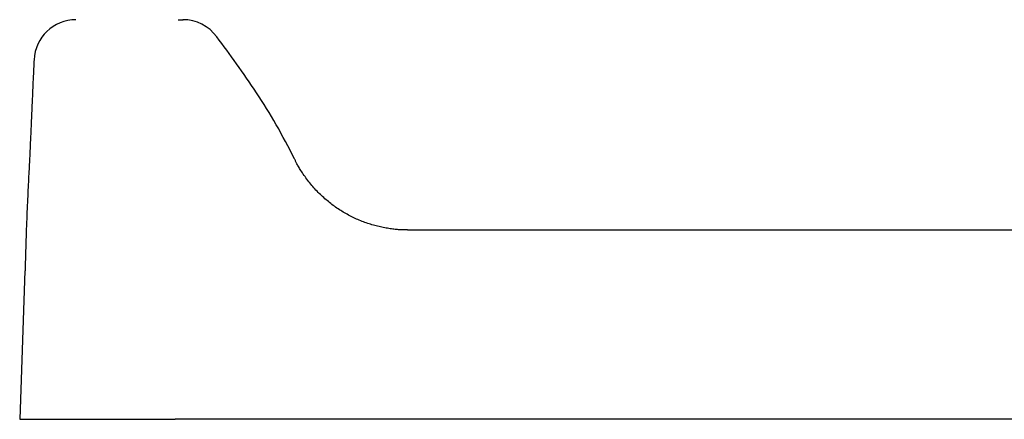
# Model space of a CAD drawing. Extents: x -10795 to 1090, y -1528 to 2100.
# Drawn here: x -2010 to -1775, y -189 to -94 of the extents above; entities that cross this region are included whole.
import ezdxf

# ---------------------------------------------------------------- set-up
doc = ezdxf.new("R2010")
doc.units = 0

msp = doc.modelspace()

# ---------------------------------------------------------------- linework, layer by layer
at = {"color": 7, "linetype": 'Continuous'}
for p, q in [((-1636.95, -144.3), (-1917.45, -144.3)), ((-2008.46, -154), (-2009.69, -189.3)), ((-2008.42, -153.46), (-2008.43, -153.46)), ((-2008.39, -154), (-2008.38, -154.01)), ((-2009.69, -189.3), (-1972.73, -189.3)), ((-1588.27, -189.3), (-1966.12, -189.3))]:
    msp.add_line(p, q, dxfattribs=at)
for points in [[(-1971.96, -94.3), (-1971.81, -94.3), (-1971.66, -94.3), (-1971.52, -94.3), (-1971.39, -94.3), (-1971.27, -94.3), (-1971.15, -94.3), (-1971.06, -94.3), (-1970.98, -94.3), (-1970.92, -94.3), (-1970.88, -94.3), (-1970.85, -94.3), (-1970.84, -94.3), (-1970.84, -94.3), (-1970.84, -94.3), (-1970.85, -94.3), (-1970.86, -94.3)], [(-1944.32, -127.38), (-1944.85, -126.35), (-1945.38, -125.33), (-1945.91, -124.3), (-1946.44, -123.28), (-1946.98, -122.27), (-1947.53, -121.26), (-1948.08, -120.26), (-1948.64, -119.27), (-1949.21, -118.29), (-1949.78, -117.32), (-1950.37, -116.36), (-1950.95, -115.41), (-1951.55, -114.47), (-1952.14, -113.54), (-1952.74, -112.62), (-1953.34, -111.71), (-1953.94, -110.81), (-1954.53, -109.92), (-1955.13, -109.04), (-1955.72, -108.18), (-1956.32, -107.32), (-1956.91, -106.47), (-1957.5, -105.63), (-1958.09, -104.8), (-1958.68, -103.98), (-1959.27, -103.16), (-1959.86, -102.36), (-1960.45, -101.56), (-1961.04, -100.76), (-1961.62, -99.96), (-1962.21, -99.17), (-1962.79, -98.38)], [(-2006.29, -103.84), (-2006.31, -104.25), (-2006.33, -104.66), (-2006.35, -105.07), (-2006.37, -105.49), (-2006.38, -105.91), (-2006.4, -106.34), (-2006.42, -106.77), (-2006.44, -107.21), (-2006.46, -107.66), (-2006.48, -108.12), (-2006.51, -108.59), (-2006.53, -109.07), (-2006.55, -109.55), (-2006.57, -110.04), (-2006.59, -110.53), (-2006.61, -111.03), (-2006.64, -111.54), (-2006.66, -112.05), (-2006.68, -112.56), (-2006.71, -113.07), (-2006.73, -113.58), (-2006.75, -114.08), (-2006.77, -114.58), (-2006.79, -115.07), (-2006.81, -115.54), (-2006.84, -116.01), (-2006.86, -116.46), (-2006.88, -116.91), (-2006.89, -117.34), (-2006.91, -117.77), (-2006.93, -118.18), (-2006.95, -118.58), (-2006.97, -118.98), (-2006.98, -119.36), (-2007, -119.74), (-2007.02, -120.11), (-2007.04, -120.48), (-2007.05, -120.85), (-2007.07, -121.21), (-2007.08, -121.57), (-2007.1, -121.93), (-2007.12, -122.3), (-2007.13, -122.66), (-2007.15, -123.04), (-2007.17, -123.41), (-2007.19, -123.79), (-2007.2, -124.18), (-2007.22, -124.58), (-2007.24, -124.99), (-2007.26, -125.41), (-2007.28, -125.84), (-2007.3, -126.28), (-2007.32, -126.73), (-2007.35, -127.2), (-2007.37, -127.69), (-2007.4, -128.19), (-2007.42, -128.71), (-2007.45, -129.25), (-2007.47, -129.8), (-2007.5, -130.37), (-2007.53, -130.96), (-2007.56, -131.56), (-2007.59, -132.18), (-2007.62, -132.81), (-2007.65, -133.47), (-2007.69, -134.13), (-2007.72, -134.82), (-2007.75, -135.51), (-2007.79, -136.23), (-2007.82, -136.96), (-2007.86, -137.7), (-2007.89, -138.46), (-2007.92, -139.23), (-2007.96, -140.01), (-2007.99, -140.81), (-2008.02, -141.62), (-2008.06, -142.44), (-2008.09, -143.28), (-2008.12, -144.12), (-2008.15, -144.97), (-2008.18, -145.83), (-2008.2, -146.7), (-2008.23, -147.58), (-2008.26, -148.46), (-2008.28, -149.34), (-2008.31, -150.23), (-2008.33, -151.13), (-2008.36, -152.02)], [(-1917.45, -144.27), (-1917.67, -144.27), (-1917.9, -144.28), (-1918.12, -144.27), (-1918.35, -144.27), (-1918.58, -144.27), (-1918.82, -144.26), (-1919.06, -144.25), (-1919.31, -144.24), (-1919.56, -144.23), (-1919.83, -144.21), (-1920.1, -144.18), (-1920.38, -144.15), (-1920.66, -144.12), (-1920.95, -144.08), (-1921.25, -144.04), (-1921.56, -144), (-1921.87, -143.95), (-1922.19, -143.9), (-1922.52, -143.84), (-1922.85, -143.78), (-1923.18, -143.72), (-1923.52, -143.65), (-1923.86, -143.58), (-1924.2, -143.5), (-1924.54, -143.42), (-1924.87, -143.33), (-1925.21, -143.24), (-1925.55, -143.15), (-1925.89, -143.05), (-1926.22, -142.94), (-1926.56, -142.84), (-1926.89, -142.73), (-1927.23, -142.61), (-1927.56, -142.49), (-1927.89, -142.37), (-1928.23, -142.24), (-1928.56, -142.11), (-1928.89, -141.97), (-1929.21, -141.84), (-1929.54, -141.69), (-1929.87, -141.54), (-1930.19, -141.39), (-1930.51, -141.24), (-1930.83, -141.08), (-1931.15, -140.91), (-1931.47, -140.75), (-1931.78, -140.57), (-1932.1, -140.4), (-1932.41, -140.22), (-1932.72, -140.04), (-1933.03, -139.85), (-1933.33, -139.66), (-1933.64, -139.47), (-1933.94, -139.27), (-1934.24, -139.07), (-1934.53, -138.86), (-1934.83, -138.65), (-1935.12, -138.44), (-1935.41, -138.22), (-1935.7, -138), (-1935.98, -137.78), (-1936.26, -137.55), (-1936.54, -137.32), (-1936.82, -137.09), (-1937.09, -136.85), (-1937.36, -136.61), (-1937.63, -136.36), (-1937.9, -136.11), (-1938.16, -135.86), (-1938.42, -135.61), (-1938.68, -135.35), (-1938.94, -135.08), (-1939.2, -134.81), (-1939.45, -134.54), (-1939.7, -134.26), (-1939.95, -133.98), (-1940.19, -133.7), (-1940.43, -133.41), (-1940.67, -133.12), (-1940.91, -132.82), (-1941.14, -132.52), (-1941.37, -132.21), (-1941.59, -131.91), (-1941.8, -131.61), (-1942.01, -131.31), (-1942.22, -131.01), (-1942.41, -130.72), (-1942.6, -130.44), (-1942.77, -130.17), (-1942.94, -129.91), (-1943.09, -129.67), (-1943.24, -129.43), (-1943.37, -129.2), (-1943.5, -128.99), (-1943.61, -128.78), (-1943.72, -128.59), (-1943.81, -128.41), (-1943.9, -128.25), (-1943.98, -128.09), (-1944.05, -127.94), (-1944.11, -127.79), (-1944.18, -127.65), (-1944.24, -127.51), (-1944.29, -127.38)], [(-2008.36, -152.02), (-2008.36, -152.11), (-2008.37, -152.21), (-2008.37, -152.3), (-2008.37, -152.4), (-2008.37, -152.49), (-2008.38, -152.58), (-2008.38, -152.67), (-2008.39, -152.76), (-2008.39, -152.85), (-2008.4, -152.94), (-2008.4, -153.03), (-2008.41, -153.12), (-2008.41, -153.2), (-2008.42, -153.29), (-2008.43, -153.38), (-2008.43, -153.46)], [(-2008.4, -153.46), (-2008.41, -153.48), (-2008.41, -153.51), (-2008.41, -153.53), (-2008.42, -153.56), (-2008.42, -153.58), (-2008.42, -153.61), (-2008.42, -153.64), (-2008.43, -153.67), (-2008.43, -153.71), (-2008.43, -153.75), (-2008.42, -153.79), (-2008.42, -153.83), (-2008.42, -153.87), (-2008.42, -153.91), (-2008.42, -153.96), (-2008.41, -154)], [(-1966.12, -189.3), (-1972.73, -189.3)]]:
    msp.add_lwpolyline(points, dxfattribs=at)
for centre, start, end in [((-1996.3, -104.3), 90.0001, 177.373), ((-1970.85, -104.3), 36.2938, 89.9991)]:
    msp.add_arc(centre, 10, start, end, dxfattribs=at)

doc.saveas('drawing.dxf')
